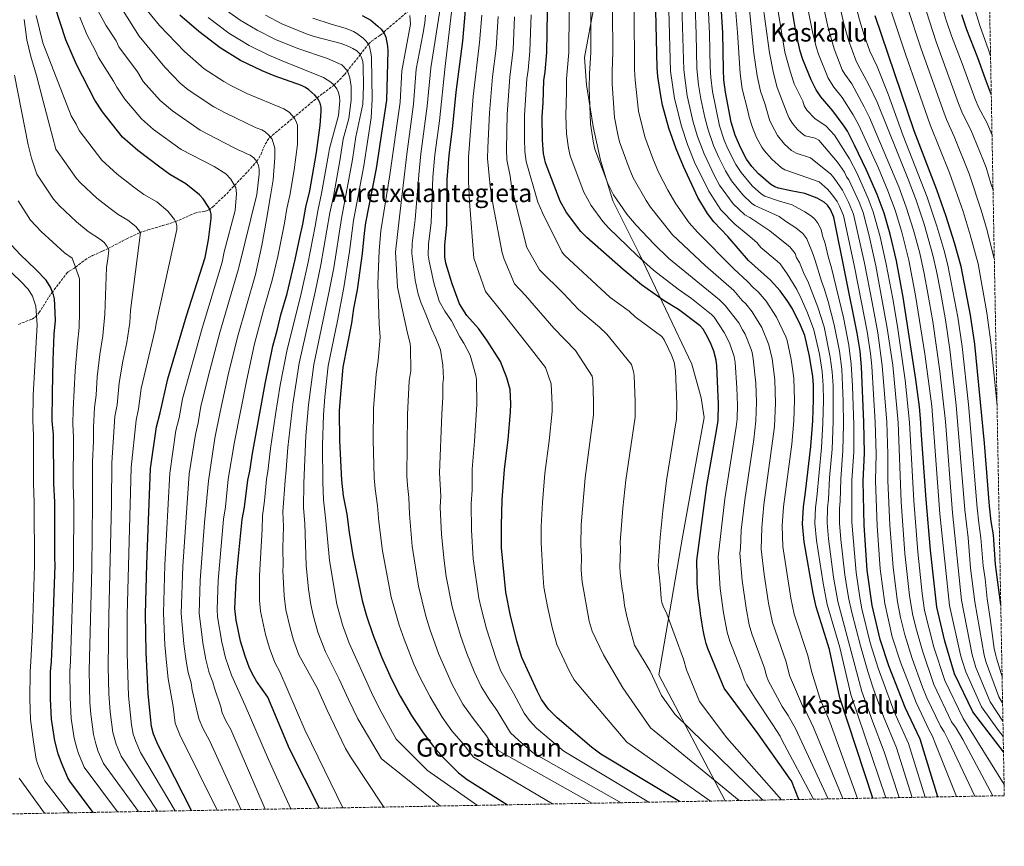
# Model space of a CAD drawing. Units: metres. Extents: x 623919 to 627357, y 4761941 to 4764317.
# Drawn here: x 626734 to 627357, y 4761971 to 4762494 of the extents above; entities that cross this region are included whole.
import ezdxf
from ezdxf.enums import TextEntityAlignment as Align

# ---------------------------------------------------------------- set-up
doc = ezdxf.new("R2010")
doc.units = ezdxf.units.M
doc.header["$MEASUREMENT"] = 0
doc.linetypes.add('DGN Style 3', pattern=[2.435891, 1.739922, -0.695969])
for name, color, linetype, lineweight in [('Barranco lineal', 142, 'DGN Style 3', 13), ('Curva de nivel directora', 30, 'Continuous', 30), ('Curva de nivel intermedia', 30, 'Continuous', 0), ('Límite de Concejo', 7, 'Continuous', 0), ('Texto de Área (paraje) menor', 7, 'Continuous', 0), ('Zona arbolada', 92, 'DGN Style 3', 0)]:
    doc.layers.add(name, color=color, linetype=linetype, lineweight=lineweight)
doc.styles.add('Style-Arial', font='arial.ttf')

msp = doc.modelspace()

# ---------------------------------------------------------------- linework, layer by layer
at = {"layer": 'Barranco lineal', "color": 142, "linetype": 'DGN Style 3', "lineweight": 13}
msp.add_polyline3d([(626733.21, 4762301.62, 965), (626741.95, 4762304.93, 968.72), (626743.9, 4762306.25, 969.6), (626746.24, 4762308.95, 970.9), (626748.92, 4762312.9, 972.74), (626752.66, 4762318.98, 974.75), (626754.42, 4762321.56, 975), (626763.74, 4762333.79, 975), (626765.29, 4762335.28, 975.93), (626768.65, 4762337.23, 979.63), (626769.39, 4762337.73, 980), (626771.31, 4762339.19, 980.23), (626775.36, 4762342.32, 979.8), (626777.44, 4762343.71, 979.86), (626780.18, 4762345.15, 980.72), (626786.52, 4762347.99, 983.76), (626790, 4762349.63, 985), (626792.18, 4762350.76, 985.23), (626798.91, 4762354.26, 984.62), (626801.83, 4762355.73, 985), (626803.89, 4762356.75, 985.95), (626809.79, 4762359.51, 989.75), (626815.09, 4762361.34, 991.36), (626824.49, 4762364.08, 993.58), (626832.66, 4762366.63, 995), (626834.97, 4762367.52, 995.14), (626841.85, 4762370.64, 994.68), (626844.91, 4762371.96, 995), (626847.18, 4762372.57, 995.88), (626851.54, 4762373.16, 998.62), (626853.59, 4762373.94, 999.73), (626856.22, 4762375.94, 1000.57), (626865.05, 4762384.31, 1003.33), (626876.78, 4762396.6, 1007.31), (626884.1, 4762404.76, 1010), (626886.6, 4762408.89, 1011.32), (626889.41, 4762415.71, 1013.43), (626892.05, 4762419.65, 1014.78), (626922.23, 4762444.92, 1025), (626925.97, 4762447.79, 1026.52), (626933, 4762453, 1030), (626939.53, 4762459.63, 1033.71), (626949.55, 4762472.19, 1040), (626954.71, 4762479.01, 1045), (626956.64, 4762480.8, 1045.78), (626961.98, 4762484.39, 1046.37), (626963.92, 4762485.77, 1047.05), (626964.41, 4762486.61, 1048.59), (626981.47, 4762501.1, 1055.76)], dxfattribs=at)
at = {"layer": 'Curva de nivel directora', "color": 30, "linetype": 'Continuous', "lineweight": 30, "flags": 128}
for points, elevation in [([(626842.7, 4761993.91), (626821.61, 4762035.22), (626818.77, 4762042.24), (626817.44, 4762047.04), (626815.27, 4762067.81), (626814.11, 4762094.07), (626813.75, 4762118.24), (626814.43, 4762149.78), (626816.83, 4762210.38), (626820.62, 4762236.78), (626822.92, 4762245.73), (626827.72, 4762267.16), (626839.7, 4762306.99), (626851.39, 4762343.99), (626853.55, 4762355.18), (626855.14, 4762368.7), (626855.15, 4762371.37), (626854.63, 4762373.82), (626854.32, 4762374.43), (626853.44, 4762376.19), (626850.09, 4762381), (626847.8, 4762383.6), (626839.25, 4762390.52), (626828.99, 4762396.51), (626822.65, 4762401.05), (626808.72, 4762411.61), (626799.15, 4762420.13), (626786.42, 4762436.05), (626781.62, 4762443.45), (626769.99, 4762466.08), (626763.36, 4762481.62), (626752.84, 4762513.46)], 1000), ([(627315.16, 4762002.57), (627304.04, 4762039.07), (627294.53, 4762059.24), (627284.21, 4762085.6), (627278.59, 4762102.13), (627273.53, 4762123.7), (627270.45, 4762146.09), (627268.49, 4762174.53), (627267.77, 4762202.45), (627268.67, 4762220.17), (627268.31, 4762239.79), (627266.83, 4762274.77), (627265.88, 4762284.72), (627264.04, 4762296.05), (627249.36, 4762369.55), (627247.13, 4762374.33), (627245.24, 4762376.98), (627243.12, 4762378.86), (627238.79, 4762381.49), (627231.06, 4762384.54), (627222.2, 4762386.03), (627214.34, 4762387.82), (627211.87, 4762388.71), (627209.45, 4762390.08), (627201.6, 4762396.95), (627197.48, 4762401.62), (627194.14, 4762406.19), (627190.16, 4762413.62), (627186.93, 4762421.31), (627184.3, 4762429.64), (627180.72, 4762448.58), (627179.79, 4762456.44), (627179.45, 4762462.69), (627179.05, 4762486.21), (627177.88, 4762506.59)], 1150), ([(627151.7, 4761999.57), (627101.84, 4762029.54), (627095.9, 4762034.11), (627074.23, 4762052.54), (627068.7, 4762058.04), (627064.39, 4762064.2), (627061.52, 4762069.76), (627051.75, 4762090.78), (627048.69, 4762101.16), (627044.38, 4762118.15), (627041.63, 4762132.17), (627039.07, 4762160.24), (627038.93, 4762174.25), (627039.44, 4762190.58), (627040.89, 4762209.87), (627043.16, 4762228.81), (627044.68, 4762246.14), (627044.79, 4762251.3), (627044.42, 4762260.32), (627042.43, 4762267.86), (627038.26, 4762278.22), (627029.66, 4762291.57), (627024.33, 4762298.99), (627017.08, 4762307.13), (627012.45, 4762314.61), (627007.66, 4762327.19), (627003.73, 4762340.36), (627003.02, 4762344.36), (627003.1, 4762351.85), (627004.44, 4762364.38), (627004.56, 4762393.48), (627005.79, 4762408.38), (627008.21, 4762427.21), (627010.28, 4762448.67), (627014.48, 4762480.91), (627016.23, 4762500.45)], 1075), ([(627227.18, 4762000.95), (627222.45, 4762012.69), (627221.52, 4762014.1), (627220.15, 4762015.94), (627201.52, 4762042.5), (627179.92, 4762071.47), (627169.52, 4762096.54), (627168.51, 4762099.71), (627167.82, 4762102.28), (627167.23, 4762104.85), (627166.6, 4762108.06), (627166.18, 4762110.68), (627165.81, 4762113.24), (627165.38, 4762115.86), (627164.96, 4762118.53), (627164.64, 4762121.03), (627164.33, 4762123.81), (627163.91, 4762126.59), (627163.5, 4762129.75), (627163.14, 4762132.58), (627162.93, 4762135.41), (627162.83, 4762137.96), (627162.84, 4762140.51), (627162.85, 4762143.06), (627162.75, 4762145.72), (627162.65, 4762148.28), (627162.53, 4762152.13), (627168.97, 4762199.74), (627175.23, 4762235.42), (627176.02, 4762240.68), (627176.22, 4762251.05), (627175.25, 4762275.28), (627174.78, 4762278.9), (627173.29, 4762284.64), (627171.16, 4762289.88), (627168.46, 4762295.21), (627166.54, 4762298.5), (627164.71, 4762300.59), (627150.94, 4762311), (627142.01, 4762316.54), (627127.55, 4762326.67), (627116.01, 4762336.37), (627092.92, 4762356.59), (627089.17, 4762360.39), (627080.06, 4762372.38), (627076.09, 4762379.51), (627066.86, 4762403.81), (627065.61, 4762409.82), (627064.83, 4762418.22), (627064.71, 4762433.1), (627065.37, 4762441.76), (627065.82, 4762455.92), (627066.66, 4762461.33), (627067.68, 4762473.57), (627068.09, 4762499.35)], 1100), ([(627273.92, 4762001.81), (627253.07, 4762065.28), (627246.64, 4762095.95), (627238.15, 4762122.82), (627236.32, 4762131.47), (627230.58, 4762164), (627229.56, 4762175.4), (627230.05, 4762186.09), (627231.21, 4762193.82), (627234.65, 4762224.41), (627236.03, 4762240.49), (627236.53, 4762254.08), (627236.43, 4762263.18), (627235.99, 4762268.56), (627234.01, 4762281.56), (627230.93, 4762294.58), (627228.3, 4762301.04), (627223.05, 4762311.55), (627220.15, 4762316.18), (627215.35, 4762322.81), (627209.22, 4762329.66), (627195.38, 4762342.11), (627182.18, 4762357.16), (627173.43, 4762366.43), (627169.33, 4762371.74), (627163.27, 4762381.9), (627154.12, 4762401.42), (627149.53, 4762412.74), (627144.93, 4762425.76), (627140.98, 4762440.43), (627139.9, 4762446.32), (627137.98, 4762458.47), (627137.41, 4762463.97), (627136.67, 4762500.3)], 1125), ([(627356.68, 4762031.12), (627337.35, 4762056.31), (627325.73, 4762080.48), (627319.56, 4762101.04), (627314.4, 4762122.72), (627310.56, 4762158.69), (627307.77, 4762190.79), (627304.61, 4762234.4), (627304.42, 4762239.45), (627303.56, 4762249.4), (627301.29, 4762266.77), (627293.16, 4762318.8), (627288.94, 4762341.75), (627284.97, 4762358.79), (627281.09, 4762371.97), (627276.74, 4762383.7), (627269.98, 4762399.21), (627262.49, 4762415.02), (627257.86, 4762423.89), (627255.92, 4762426.99), (627248.75, 4762436.72), (627241.13, 4762445.64), (627238.15, 4762450.05), (627234.86, 4762456.28), (627229.61, 4762469.3), (627227.95, 4762474.57), (627225.35, 4762486.9), (627222.48, 4762503.42)], 1175), ([(626923.8, 4761995.39), (626904.83, 4762032.93), (626891.01, 4762065.59), (626883.85, 4762075.88), (626881.37, 4762080.26), (626879.38, 4762084.58), (626876.69, 4762091.57), (626873.87, 4762101.16), (626871.03, 4762114.33), (626870.25, 4762121.77), (626871.03, 4762139.4), (626872.25, 4762152.89), (626874.95, 4762178.19), (626876.33, 4762186.02), (626878.35, 4762203.12), (626879.64, 4762208.65), (626881.4, 4762219.93), (626889.41, 4762263.9), (626894.31, 4762287.74), (626897.31, 4762298.64), (626899.34, 4762307.65), (626903.27, 4762321.18), (626908.4, 4762342.6), (626911.29, 4762356.65), (626913.34, 4762364.98), (626915.14, 4762375.77), (626917.58, 4762386.08), (626921.82, 4762410.34), (626924.32, 4762427.66), (626924.93, 4762436.28), (626924.83, 4762439.16), (626924.14, 4762441.57), (626922.9, 4762444.05), (626922.23, 4762444.92), (626920.9, 4762446.65), (626917.14, 4762450.06), (626914.95, 4762451.53), (626912.43, 4762452.68), (626895.07, 4762458.81), (626887.49, 4762462.05), (626873.85, 4762468.63), (626860.83, 4762476.68), (626847.51, 4762487.06), (626835.32, 4762497.36)], 1025), ([(626950.71, 4762497.1), (626956.23, 4762494.13), (626960.8, 4762490.43), (626962.76, 4762488.42), (626963.92, 4762486.86), (626964.64, 4762485.87), (626965.72, 4762483.29), (626966.88, 4762477.65), (626967.06, 4762474.62), (626966.2, 4762443.58), (626959.61, 4762400.35), (626953.01, 4762365.97), (626952.1, 4762359.4), (626950.89, 4762346.45), (626947.61, 4762323.42), (626945.36, 4762311.6), (626944.03, 4762302.32), (626938.58, 4762274.51), (626936.58, 4762252.45), (626936.32, 4762246.91), (626936.48, 4762228.17), (626937.82, 4762203.06), (626938.88, 4762193.03), (626941.02, 4762181.46), (626942.52, 4762169.94), (626944.88, 4762155.39), (626950.75, 4762126.82), (626953.51, 4762117.12), (626957.51, 4762105.29), (626963.01, 4762091.31), (626969.07, 4762077.55), (626974.75, 4762066.43), (626981.99, 4762054.04), (626988.91, 4762043.65), (626995.68, 4762034.78), (627002.27, 4762027.28), (627011.75, 4762017.73), (627017.2, 4762013.51), (627042.79, 4761997.58)], 1050), ([(627354.95, 4762124.19), (627354.06, 4762130.52), (627351.73, 4762149.69), (627350.36, 4762168.38), (627348.89, 4762176.91), (627347.84, 4762186.48), (627344.59, 4762226.35), (627338.52, 4762289.18), (627335.78, 4762307.48), (627329.96, 4762338.14), (627325.78, 4762353.19), (627320.4, 4762369.84), (627314.42, 4762386.66), (627300.17, 4762424.04), (627275.51, 4762496.77)], 1200), ([(627348.94, 4762447.4), (627348.52, 4762448.36), (627345.2, 4762456.85), (627340.53, 4762470.21), (627333.51, 4762487.98), (627330.25, 4762497.61)], 1225), ([(626780.52, 4761992.77), (626765.84, 4762012.43), (626764.55, 4762014.55), (626760.46, 4762024.06), (626758.32, 4762029.91), (626756.31, 4762037.96), (626754.21, 4762051.76), (626753.54, 4762064.75), (626753.55, 4762081.97), (626754.18, 4762088.03), (626755.12, 4762108.37), (626756.51, 4762148.95), (626756.26, 4762154.12), (626756.36, 4762189.04), (626755.69, 4762200.84), (626755.41, 4762231.97), (626754.67, 4762240.51), (626754.76, 4762258.32), (626755.3, 4762278.88), (626755.96, 4762295.38), (626756.73, 4762304.15), (626756.24, 4762313.81), (626756.04, 4762317.71), (626755.44, 4762320.41), (626754.8, 4762322.08), (626753.64, 4762325.14), (626750.82, 4762329.67), (626744.31, 4762336.4), (626734.25, 4762345.8), (626726.44, 4762354.53)], 975)]:
    msp.add_lwpolyline(points, dxfattribs=dict(at, elevation=elevation))
at = {"layer": 'Curva de nivel intermedia', "color": 30, "linetype": 'Continuous', "lineweight": 0, "flags": 128}
for points, elevation in [([(627244.8, 4762539.41), (627255.66, 4762491.81), (627258.62, 4762481.45), (627263.23, 4762468.84), (627264.3, 4762466.58), (627271.41, 4762453.26), (627276.69, 4762442.27), (627296.3, 4762393.41), (627301.34, 4762380.12), (627306.39, 4762364.95), (627311.94, 4762345.37)], 1190), ([(627210.27, 4762523.03), (627218.29, 4762473.82), (627221.62, 4762461.81), (627224.19, 4762453.9), (627229.67, 4762442.93), (627230.62, 4762439.98), (627232.15, 4762437.11), (627237.47, 4762431.68), (627244.34, 4762427.21), (627249.67, 4762421.26), (627259.14, 4762406.38), (627263.98, 4762397.03), (627271.06, 4762381.32), (627274.2, 4762372.9), (627278.63, 4762357.03), (627282.53, 4762339.8), (627286.65, 4762317.68), (627289.52, 4762300.29), (627294.48, 4762266.37), (627297.2, 4762239.51), (627299.85, 4762190.04), (627302.43, 4762157.67), (627305.31, 4762131.36), (627306.78, 4762120.55), (627312.64, 4762097.29), (627319.49, 4762076.28), (627331.08, 4762052.24), (627357.07, 4762010.47)], 1170), ([(627132.33, 4761999.22), (627078.49, 4762031.42), (627061.16, 4762046.16), (627056.67, 4762050.86), (627053.28, 4762055.5), (627046.65, 4762068.16), (627038.63, 4762082.18), (627035.66, 4762089.94), (627029.41, 4762108.99), (627026.02, 4762122.03), (627024.71, 4762128.32), (627021.14, 4762153.3), (627019.96, 4762171.41), (627019.82, 4762188.26), (627020.36, 4762196.73), (627020.43, 4762210.01), (627021.87, 4762227.68), (627023.27, 4762250.83), (627023.06, 4762266.73), (627022.78, 4762269.21), (627019.22, 4762282.05), (627015.08, 4762289.76), (627012.54, 4762293.72), (627007.38, 4762303.89), (627003.09, 4762309.9), (626999.48, 4762316.37), (626996.1, 4762327.92), (626993.16, 4762341.58), (626992.65, 4762345.38), (626992.81, 4762352.36), (626994.44, 4762366.17), (626995.57, 4762394.86), (626996.89, 4762408.99), (626999.72, 4762430.5), (627003.36, 4762465.03), (627009.85, 4762520.83)], 1070), ([(627230.24, 4762514.12), (627235.81, 4762486.84), (627238.06, 4762477.25), (627239.55, 4762472.56), (627245.75, 4762457.43), (627249.41, 4762451.73), (627254.52, 4762445.18), (627261.5, 4762434.17), (627265.04, 4762427.71), (627277.52, 4762400.43), (627283.57, 4762386.16), (627288.11, 4762373.9), (627292.37, 4762360.05), (627296.75, 4762342.31), (627301.03, 4762319.97), (627306.89, 4762282.98), (627311.29, 4762249.77), (627316.49, 4762181.76), (627322.42, 4762123.61), (627329.49, 4762092.57), (627330.6, 4762088.84), (627332.8, 4762081.64), (627342.79, 4762059.53), (627353.47, 4762044.59), (627356.5, 4762040.89)], 1180), ([(627240.1, 4762515), (627245.74, 4762489.32), (627249.5, 4762475.91), (627254.63, 4762462.65)], 1185), ([(627349.41, 4762421.77), (627346.33, 4762428.94), (627341.02, 4762438.61), (627338.66, 4762444.18), (627330.53, 4762466.66), (627323.8, 4762484.19), (627320.42, 4762494.13), (627314.65, 4762513.41)], 1220), ([(626779.63, 4762507.5), (626788.56, 4762490.96), (626795.09, 4762481.01), (626796.81, 4762477.25), (626808.56, 4762461.38), (626812.24, 4762455.37), (626823.03, 4762443.36), (626830.76, 4762436.73), (626848.23, 4762424.6), (626869.47, 4762413.48), (626872.69, 4762411.93), (626875.19, 4762410.84)], 1010), ([(626964.56, 4761996.14), (626943.5, 4762027.87), (626940.34, 4762033.24), (626928.61, 4762057.53), (626922.5, 4762071.11), (626910.79, 4762092.54), (626907.42, 4762101.79), (626905.17, 4762109.5), (626902.58, 4762120.96), (626901.44, 4762129.87), (626900.57, 4762145.79), (626900.84, 4762148.78), (626900.68, 4762160.21), (626901, 4762173.77), (626900.69, 4762182.93), (626901.98, 4762202.78), (626902.75, 4762209.47), (626903.75, 4762223.7), (626906.92, 4762251.12), (626910.89, 4762276.96), (626921.34, 4762323.03), (626924.69, 4762339.19), (626930.36, 4762372.28), (626932.63, 4762382.6), (626936.71, 4762405.09), (626938.73, 4762418.92), (626942.43, 4762431.97), (626943.85, 4762443.55), (626943.83, 4762452.21), (626943.06, 4762457.74), (626941.62, 4762462.1), (626938.03, 4762465.81), (626928.82, 4762469.96), (626910.06, 4762476.12), (626895.86, 4762481.95), (626884.41, 4762487.71), (626873.57, 4762494.09), (626859.07, 4762504.41)], 1035), ([(627000.96, 4762506.9), (626994.19, 4762464.06), (626991.97, 4762439.73), (626987.99, 4762409.61), (626986.58, 4762396.23), (626984.43, 4762367.91), (626982.51, 4762352.88), (626982.28, 4762346.39), (626984.3, 4762329.53), (626986.16, 4762320.83), (626988.18, 4762314.99), (626991.09, 4762308.05), (626994.78, 4762298.82), (626997.32, 4762292.9), (627000.35, 4762285.44), (627001.92, 4762275.7), (627002.34, 4762267.3), (627001.9, 4762264), (627001.85, 4762255.51), (627001.14, 4762244.74), (626999.78, 4762207.65), (627000.52, 4762192.91), (627000.2, 4762185.94), (627001, 4762168.57), (627002.64, 4762152.02), (627003.99, 4762142.12), (627007.85, 4762122.91), (627009.58, 4762116.1), (627013.04, 4762104.66), (627017.1, 4762093.41), (627021.69, 4762081.9), (627026.16, 4762072.35), (627031.39, 4762063.93), (627036, 4762057.5), (627044.76, 4762043.09), (627049.65, 4762038.45), (627059.17, 4762030.34), (627114.67, 4761998.89)], 1065), ([(627186.63, 4762506.61), (627188.31, 4762486.34), (627190.01, 4762460.29), (627191.36, 4762450.58), (627194.92, 4762436.77), (627195.67, 4762432.84), (627197.77, 4762426.17), (627200.45, 4762419.8), (627203.72, 4762413.76), (627205.15, 4762411.71), (627210.02, 4762406.24), (627216.15, 4762400.77), (627218.27, 4762399.45), (627220.21, 4762398.79), (627240.05, 4762391.72), (627245.29, 4762387.13), (627247.85, 4762384.29), (627251.41, 4762379.29), (627252.97, 4762376.47), (627255.53, 4762370.5), (627262.25, 4762339.02), (627267.12, 4762314.33), (627270.41, 4762297.11), (627272.6, 4762283.1), (627273.42, 4762275.14), (627275.53, 4762239.72), (627276.1, 4762219.78), (627275.59, 4762202.61), (627276.64, 4762174.04), (627278.65, 4762146.88), (627281.55, 4762125), (627286.32, 4762103.86), (627291.56, 4762087.79), (627301.36, 4762062.26), (627309.84, 4762044.33), (627311.57, 4762041.38), (627313.9, 4762035.53), (627326.9, 4762002.78)], 1155), ([(627195.33, 4762507.03), (627198.76, 4762473.29), (627200.73, 4762458.93), (627202.85, 4762449.14), (627205.64, 4762441.29), (627208.61, 4762431.04), (627209.97, 4762427.81), (627213.58, 4762421.1), (627218.02, 4762415.71), (627222.59, 4762411.58), (627225.53, 4762409.88), (627234.61, 4762406.93), (627247.34, 4762396.67), (627249.59, 4762394.1), (627254.85, 4762386.55), (627258.66, 4762378.85), (627261.7, 4762371.45), (627268.78, 4762340.31), (627273.63, 4762315.45), (627277.09, 4762296.31), (627280, 4762275.52), (627282.76, 4762239.65), (627283.52, 4762219.39), (627283.41, 4762202.77), (627284.75, 4762174.56), (627286.86, 4762147.68), (627289.6, 4762126), (627291.54, 4762116.21), (627294.17, 4762105.13), (627298.8, 4762090.26), (627305.37, 4762071.92), (627308.19, 4762065.28)], 1160), ([(627204.03, 4762507.46), (627208.52, 4762473.56), (627211.14, 4762460.52), (627213.52, 4762451.52), (627219.74, 4762435.12), (627221.11, 4762432.04), (627223.07, 4762428.79), (627226.3, 4762424.98), (627228.6, 4762422.81), (627231.07, 4762420.94), (627237.55, 4762419.38), (627239.72, 4762418.13), (627251.62, 4762404.27), (627256.03, 4762397.85), (627257.35, 4762395.07), (627258.8, 4762393.03), (627265.37, 4762378.94), (627267.87, 4762372.41), (627271.72, 4762357.7), (627275.95, 4762338.67), (627283.15, 4762299.23), (627286.58, 4762275.9), (627289.98, 4762239.58), (627291.93, 4762189.28), (627294.31, 4762156.64), (627297.28, 4762130.07), (627299.16, 4762118.38), (627301.2, 4762109.75), (627305.34, 4762094.96), (627312.56, 4762073.77), (627323.73, 4762050.05), (627326.65, 4762045.99), (627331.01, 4762038.9), (627350.03, 4762003.21)], 1165), ([(627262.34, 4762506.89), (627265.59, 4762494.29), (627268.57, 4762484.71), (627272.15, 4762474.52), (627276.75, 4762464.88), (627283.62, 4762447.36), (627293.28, 4762420.88), (627308.37, 4762382.05), (627314.54, 4762363.82), (627318.98, 4762348.99), (627321.55, 4762339.16), (627327.8, 4762306.26), (627330.6, 4762287.66), (627334.46, 4762250.87), (627339.99, 4762185.41), (627341.01, 4762175.76), (627342.42, 4762166.45), (627343.78, 4762148.77), (627345, 4762140.6), (627346.3, 4762127.83), (627348.3, 4762115.5), (627350.85, 4762096.45), (627351.84, 4762092.02), (627352.29, 4762090.3), (627355.11, 4762080.71), (627355.8, 4762078.74)], 1195), ([(627305.83, 4762505.92), (627314.08, 4762480.4), (627328.22, 4762441.47), (627330.79, 4762434.97), (627335.91, 4762424.8), (627343.71, 4762406.19), (627345.66, 4762400.82), (627348.61, 4762390.7), (627350.07, 4762386.5)], 1215), ([(626799.52, 4762499.99), (626809.64, 4762483.96), (626825.81, 4762464.31), (626835.72, 4762454.32)], 1015), ([(626812.78, 4762502.6), (626822.48, 4762490.66), (626838.37, 4762474.31), (626850.81, 4762463.36), (626863.2, 4762455.28), (626867.64, 4762452.78), (626877.84, 4762447.75), (626901.14, 4762438.1), (626904.5, 4762435.81), (626906.63, 4762433.66), (626907.58, 4762432.45), (626908.17, 4762431.69), (626909.33, 4762429.46), (626909.81, 4762427.7), (626909.86, 4762415.38), (626907.74, 4762399.39), (626905.09, 4762383.14), (626903.14, 4762374.89), (626901.7, 4762365.72), (626897.33, 4762344.63), (626893.81, 4762329.64), (626888.39, 4762310.63), (626882.75, 4762289.21), (626877.74, 4762266.78)], 1020), ([(627236.53, 4762001.13), (627216.42, 4762038.74), (627215.31, 4762040.98), (627210.79, 4762048.21), (627199.46, 4762065.05), (627194.15, 4762073.43), (627192.75, 4762076.45), (627190.66, 4762082.86), (627183.44, 4762101.19), (627181.8, 4762106.75), (627179.57, 4762118.98), (627177.38, 4762134.53), (627176.14, 4762154.51), (627180.38, 4762191.13), (627187.57, 4762236.68), (627188.05, 4762241.92), (627188.24, 4762250.43), (627187.94, 4762261.47), (627186.77, 4762277.51), (627186.16, 4762281.38), (627183.24, 4762290.02), (627179.99, 4762296.46), (627173.59, 4762306.07), (627171.92, 4762307.93), (627159.17, 4762317.98), (627150.71, 4762323.91), (627135.2, 4762335.91), (627124.84, 4762345.14), (627106.69, 4762362.66), (627103.06, 4762366.77), (627095.75, 4762376.92), (627091.13, 4762385.28), (627082.47, 4762408.2), (627081.34, 4762413.07), (627080.2, 4762422.14), (627079.76, 4762433.66), (627080.02, 4762449.1), (627080.2, 4762456.93), (627081.58, 4762473.65), (627081.8, 4762499.54)], 1105), ([(627245.75, 4762001.29), (627226.32, 4762043.12), (627225.23, 4762045.36), (627220.34, 4762054.01), (627216.55, 4762059.8), (627207.79, 4762076.32), (627206.63, 4762079.16), (627205.46, 4762084.03), (627197.36, 4762105.84), (627195.74, 4762111.38), (627193.76, 4762122.1), (627191.21, 4762139.54), (627189.75, 4762156.88), (627190.15, 4762159.85), (627190.7, 4762171.29), (627192.88, 4762190.49), (627198.61, 4762228.82), (627200, 4762240.65), (627200.3, 4762252.32), (627199.93, 4762264.39), (627198.29, 4762279.74), (627197.55, 4762283.86), (627196.78, 4762286.24), (627193.19, 4762295.4), (627191.45, 4762298.06), (627189.18, 4762302.52), (627180.64, 4762313.64), (627176.88, 4762317.18), (627144.75, 4762343.54), (627135.57, 4762352.28), (627124.16, 4762364.3), (627118.22, 4762371.39), (627109.96, 4762383.54), (627106.34, 4762390.7), (627098.09, 4762412.59), (627096.93, 4762417.46), (627095.28, 4762428.55), (627094.51, 4762451.44), (627094.67, 4762460.44), (627095.49, 4762473.73), (627095.52, 4762499.73)], 1110), ([(627109.24, 4762499.92), (627109.39, 4762473.81), (627108.92, 4762461.74), (627109, 4762453.79), (627110.51, 4762432.55), (627112.51, 4762421.84), (627113.76, 4762417.11), (627119.8, 4762400.38), (627122.3, 4762394.29), (627130.48, 4762380.03), (627133.22, 4762375.85), (627139.85, 4762367.64), (627147.25, 4762358.25), (627168.1, 4762338.65), (627185.92, 4762322.98), (627191.31, 4762316.65), (627193.54, 4762314.64), (627197.67, 4762309.64), (627203.78, 4762299.55), (627208.24, 4762288.73), (627210.2, 4762279.82), (627211.88, 4762266.55), (627212.35, 4762251.71), (627211.71, 4762236.9), (627205.05, 4762187.37), (627203.69, 4762173.03), (627203.36, 4762159.26), (627205.14, 4762143.38), (627207.94, 4762125.22), (627210.5, 4762112.86), (627219.18, 4762088), (627221.34, 4762079.5), (627229.46, 4762060.17), (627231.25, 4762057.77), (627236.54, 4762046.56), (627255.03, 4762001.46)], 1115), ([(627264.39, 4762001.64), (627246.75, 4762049.99), (627240.55, 4762065.09), (627235.15, 4762082.18), (627232.91, 4762091.97), (627224.22, 4762118.2), (627222.13, 4762128.35), (627217.06, 4762160.94), (627216.62, 4762174.22), (627217.5, 4762186.17), (627222.64, 4762225.88), (627224.02, 4762240.62), (627224.44, 4762253.6), (627223.94, 4762267.56), (627222.29, 4762279.45), (627219.7, 4762291.44), (627218.88, 4762293.8), (627213.1, 4762306.16), (627206.51, 4762316.22), (627201.38, 4762322.15), (627198.41, 4762324.82), (627194.73, 4762328.78), (627185.93, 4762336.82), (627162.94, 4762359.96), (627157.81, 4762365.91), (627149.21, 4762377.9), (627144.21, 4762386.64), (627138.31, 4762397.9), (627134.66, 4762406.56), (627129.74, 4762420.25), (627125.74, 4762436.49), (627123.49, 4762456.13), (627123.16, 4762462.85), (627122.96, 4762500.11)], 1120), ([(627282.29, 4762001.96), (627260.08, 4762067.33), (627253.03, 4762097.18), (627245.03, 4762124.44), (627242.51, 4762137.82), (627238.25, 4762164.91), (627237.33, 4762175.73), (627237.68, 4762185.78), (627238.58, 4762192.21), (627241.45, 4762223.56), (627242.43, 4762239.02), (627242.78, 4762253.72), (627242.61, 4762262.99), (627241.86, 4762271.78), (627240.31, 4762282.68), (627236.69, 4762298.26), (627232.58, 4762309.01), (627228.62, 4762317.99), (627225.79, 4762323.58), (627219.77, 4762333.68), (627215.31, 4762339.93), (627213.55, 4762341.71), (627203.13, 4762350.35), (627200.49, 4762353.36), (627194.94, 4762358.28), (627186.75, 4762364.93), (627177.88, 4762374.05), (627170.11, 4762385.84), (627161.14, 4762404.32), (627156.71, 4762415.41), (627152.83, 4762427.01), (627148.51, 4762444.53), (627145.96, 4762461.8), (627144.98, 4762500.48)], 1130), ([(627290.59, 4762002.12), (627281.27, 4762031.01), (627273.72, 4762050.48), (627267.1, 4762069.38), (627251.89, 4762126.15), (627249.19, 4762141.71), (627245.91, 4762165.82), (627245.1, 4762176.05), (627245.32, 4762185.46), (627245.98, 4762190.92), (627246.66, 4762204.56), (627248.26, 4762222.72), (627248.95, 4762240.21), (627248.8, 4762262.81), (627248.21, 4762271.53), (627247.04, 4762280.96), (627243.2, 4762300.07), (627239.1, 4762312.51), (627232.91, 4762328.95), (627230.63, 4762333.41), (627227.53, 4762340.82), (627225.66, 4762343.67), (627224.85, 4762346.52), (627221.4, 4762350.6), (627217.47, 4762353.89), (627208.91, 4762360.85), (627196.24, 4762369.15), (627193.03, 4762370.87), (627185.58, 4762377.87), (627176.95, 4762389.79), (627173.71, 4762395.69), (627167.18, 4762409.52), (627163.05, 4762420.43), (627160.33, 4762429.51), (627156.48, 4762446.16), (627154.31, 4762462.65), (627153.13, 4762503.15)], 1135), ([(627298.83, 4762002.27), (627288.88, 4762033.64), (627280.66, 4762053.4), (627274.12, 4762071.43), (627270.86, 4762081.91), (627266.12, 4762098.16), (627260.67, 4762119.27), (627258.76, 4762127.81), (627257.5, 4762135.2), (627256.27, 4762143.19), (627253.71, 4762165.52), (627252.89, 4762175.8), (627252.96, 4762185.15), (627253.39, 4762189.74), (627253.69, 4762203.72), (627255.06, 4762221.87), (627255.39, 4762238.35), (627255.28, 4762252.99), (627254.35, 4762273.27), (627252.93, 4762284.68), (627249.62, 4762301.34), (627245.62, 4762316.01), (627243.23, 4762324.31), (627241.52, 4762329.01), (627237.51, 4762342.06), (627236.25, 4762345.74), (627232.14, 4762355.8), (627229.65, 4762359.07), (627225.32, 4762362.68), (627218.63, 4762366.84), (627214.81, 4762369.82), (627199.31, 4762376.82), (627197.27, 4762378.27), (627191.65, 4762383.59), (627184.61, 4762392.54), (627180.7, 4762398.85), (627176.43, 4762407.27), (627173.25, 4762414.74), (627169.73, 4762424.77), (627167.72, 4762432.51), (627165.1, 4762444.28), (627163.68, 4762453.13), (627162.66, 4762463.5), (627162.23, 4762485.31), (627161.47, 4762503.33)], 1140), ([(627307.02, 4762002.42), (627296.48, 4762036.31), (627287.59, 4762056.32), (627277.47, 4762083.98), (627272.36, 4762100.15), (627267.1, 4762121.49), (627265.74, 4762128.85), (627263.37, 4762144.56), (627260.65, 4762176.41), (627260.72, 4762202.87), (627261.87, 4762221.02), (627261.88, 4762238.01), (627261.17, 4762262.45), (627260.34, 4762276.51), (627258.77, 4762288.53), (627255.33, 4762306.04), (627247.82, 4762337.34), (627245.68, 4762344.55), (627243.78, 4762352.77), (627242.11, 4762357.69), (627241.33, 4762361.57), (627239.18, 4762365.73), (627237.29, 4762368.19), (627235.23, 4762370.02), (627231.05, 4762372.77), (627222.94, 4762377.18), (627214.86, 4762379.5), (627205.59, 4762382.76), (627203.47, 4762384.09), (627197.73, 4762389.31), (627190.64, 4762397.68), (627187.33, 4762402.69), (627182.29, 4762412.73), (627179.99, 4762418.26), (627177.01, 4762427.2), (627172.52, 4762448.9), (627171.41, 4762457.89), (627171.02, 4762464.34), (627170.64, 4762485.76), (627169.79, 4762503.51)], 1145), ([(627285.62, 4762499.82), (627294.74, 4762472.51), (627310.33, 4762427.81), (627322.49, 4762397.62), (627331.08, 4762373.13), (627335.65, 4762358.35), (627340.61, 4762339.84), (627346.12, 4762308.95), (627348.76, 4762290.32), (627352.61, 4762250.1)], 1205), ([(627295.72, 4762502.87), (627304.36, 4762476.61), (627318.2, 4762437.66), (627320.58, 4762431.33)], 1210), ([(627338.67, 4762500.26), (627341.67, 4762490.7), (627347.14, 4762475.41), (627348.49, 4762471.27)], 1230), ([(626736.86, 4762494.51), (626738.48, 4762481.68), (626741.19, 4762471.1), (626744.65, 4762459.01), (626748.87, 4762442.91), (626753.2, 4762426.74), (626756.98, 4762412.53), (626770.06, 4762393.89), (626772.52, 4762391.14), (626782.96, 4762381.53), (626791.33, 4762374.84), (626796.33, 4762371.21), (626802.49, 4762367.62), (626807.62, 4762363.46), (626810.48, 4762359.77), (626804.14, 4762310.46), (626803.76, 4762302.79), (626801.83, 4762290.07), (626799.38, 4762278.28), (626797.07, 4762264.72), (626795.66, 4762250.77), (626794.27, 4762243.27), (626792.41, 4762214.06), (626792.1, 4762187.96), (626790.4, 4762117.29), (626790.15, 4762084.96), (626790.54, 4762067.88), (626791.37, 4762056.39), (626792.99, 4762043.41), (626795.1, 4762035.91), (626798.24, 4762028.37), (626821.29, 4761993.52)], 990), ([(626744.58, 4762497.05), (626748.65, 4762479.7), (626766.69, 4762433.51), (626769.78, 4762428.33), (626771.7, 4762424.29), (626786.01, 4762405.46), (626795.84, 4762396.57)], 995), ([(626859.04, 4761994.21), (626835.35, 4762041.78), (626832.42, 4762049.29), (626831.1, 4762059.89), (626828.09, 4762077.35), (626826.89, 4762087.58), (626826.01, 4762098.83), (626825.05, 4762118.95), (626825.88, 4762149.2), (626829.04, 4762207.43), (626832.96, 4762234.39), (626834.97, 4762242.54), (626837.11, 4762254.44), (626849.47, 4762299.31), (626862.11, 4762340.88), (626863.45, 4762347.43), (626870.32, 4762373.58), (626871.28, 4762384.37), (626870.76, 4762388.32), (626870.05, 4762389.53), (626867.77, 4762393.44), (626864.42, 4762396.98), (626857.1, 4762401.46), (626836.17, 4762412.28), (626818.78, 4762424.97), (626811.09, 4762431.75), (626800.54, 4762444.14), (626795.49, 4762451.63), (626793.5, 4762455.5), (626783.97, 4762470.55), (626781.91, 4762475.11), (626776.45, 4762485.14), (626772.2, 4762496.11)], 1005), ([(626853.29, 4762495.74), (626866.5, 4762485.84), (626879.19, 4762478.13), (626891.67, 4762472), (626900.25, 4762468.36), (626926.32, 4762457.9), (626928.75, 4762456.4), (626930.96, 4762454.79), (626933, 4762453), (626934.76, 4762450.73), (626935.87, 4762448.34), (626936.48, 4762445.66), (626936.71, 4762443.13), (626935.73, 4762433.87), (626930.04, 4762412.83), (626929.49, 4762409.08), (626925.14, 4762384.51), (626922.66, 4762373.57), (626921.09, 4762363.86), (626916.54, 4762340.9), (626911.68, 4762319.27), (626903.29, 4762285.75), (626898.97, 4762263.04), (626895.97, 4762244.5), (626892.8, 4762223.05), (626891.12, 4762208.56), (626890.22, 4762203.64), (626889.02, 4762189.92), (626887.79, 4762180.35), (626887.55, 4762172.03), (626885.8, 4762142.6), (626885.87, 4762127.08), (626886.39, 4762120.11), (626889.52, 4762105.33), (626892.06, 4762096.68), (626895.54, 4762087.53), (626898.59, 4762081.76), (626914.57, 4762044.94), (626927.09, 4762019.15), (626938.62, 4761995.67)], 1030), ([(626889.62, 4762497.28), (626900.04, 4762491.89), (626915.95, 4762485.36), (626920.45, 4762483.82), (626937.6, 4762479.35), (626940.34, 4762478.36), (626942.68, 4762477.26), (626944.98, 4762476.17), (626947.39, 4762474.72), (626949.27, 4762472.72), (626949.55, 4762472.19), (626950.46, 4762470.52), (626951.2, 4762467.97), (626951.46, 4762465.25), (626951.67, 4762452.65), (626951.15, 4762441.01), (626946.74, 4762420.28), (626944.74, 4762405.98), (626937.64, 4762368.53), (626932.83, 4762337.49), (626929.79, 4762321.52), (626920.12, 4762276.15), (626916.77, 4762250.73), (626915.14, 4762231.05), (626913.81, 4762201.21), (626913.58, 4762185.5), (626914.45, 4762175.51), (626915.34, 4762148.97), (626916.88, 4762134.13), (626918.36, 4762124.27), (626919.79, 4762117.53), (626922.78, 4762106.9), (626927.56, 4762094.39), (626936.34, 4762077.09), (626942.09, 4762064.2), (626947.99, 4762052.07), (626963.12, 4762026.69), (626978.36, 4762014.51), (627000.44, 4761996.8)], 1040), ([(626919.49, 4762495.42), (626931.24, 4762491.55), (626940.77, 4762488.89), (626945.32, 4762487.04), (626947.48, 4762485.79), (626951.4, 4762482.79), (626953.22, 4762481.02), (626954.71, 4762479.01), (626955.36, 4762477.4), (626956.44, 4762472.49), (626956.64, 4762470.01), (626957.14, 4762444.2), (626956.44, 4762432.24), (626951.96, 4762401.93), (626945.32, 4762367.25), (626942.79, 4762347.64), (626939.17, 4762324.92), (626935.23, 4762303.87), (626929.35, 4762275.33), (626927.13, 4762255.81), (626926.25, 4762244.43), (626925.66, 4762225.02), (626925.82, 4762201.65), (626926.28, 4762190.59), (626927.89, 4762177.24), (626930.11, 4762152.19), (626934.7, 4762124.61), (626938.29, 4762111.53), (626942.53, 4762099.84), (626956.68, 4762068.63), (626961.6, 4762058.81), (626972.41, 4762039.18), (626992.16, 4762019.33), (627023.78, 4761997.23)], 1045), ([(626980.95, 4762497.05), (626981.43, 4762491.56), (626975.86, 4762462.13), (626974.79, 4762442.3), (626968.22, 4762396.19), (626962.67, 4762360.86), (626961.54, 4762348.43), (626960.69, 4762327.21), (626961.59, 4762301.67), (626962.11, 4762293.49), (626960.9, 4762278.7), (626959.57, 4762270.18), (626957.98, 4762248.28), (626957.86, 4762228.8), (626958.44, 4762204.42), (626959, 4762197.59), (626960.56, 4762186.77), (626961.45, 4762176.57), (626963.69, 4762158.36), (626969.2, 4762128.95), (626974.29, 4762111.16), (626977.37, 4762102.36), (626983.56, 4762086.56), (626987.36, 4762078.38), (626993.76, 4762065.83), (627001.52, 4762052.96), (627007.58, 4762044.49), (627014.69, 4762036.17), (627021.21, 4762027.74), (627071.35, 4761998.1)], 1055), ([(626990.79, 4762497.39), (626990.43, 4762492.4), (626989.3, 4762484.96), (626985.03, 4762463.1), (626983.38, 4762441.02), (626978.97, 4762409.26), (626974.43, 4762369.76), (626971.91, 4762347.41), (626973.07, 4762325.24), (626979.56, 4762296.04), (626981.2, 4762289.5), (626981.45, 4762287.01), (626981.59, 4762272.27), (626980.64, 4762265.85), (626979.49, 4762244.65), (626979.05, 4762205.78), (626979.39, 4762199.57), (626980.34, 4762192.1), (626980.7, 4762181.6), (626982.51, 4762161.33), (626986.43, 4762135.93), (626991.07, 4762117.04), (626993.6, 4762108.76), (626999.07, 4762093.24), (627007.76, 4762073.79), (627014.58, 4762061.35), (627020.35, 4762053.02), (627029.49, 4762041.21), (627032.59, 4762035.95), (627036.81, 4762031.87), (627096.15, 4761998.55)], 1060), ([(627171.3, 4761999.93), (627118.21, 4762037.15), (627090.21, 4762070.27), (627084.95, 4762076.59), (627081.84, 4762082.32), (627074.05, 4762099.1), (627070.97, 4762109.87), (627068.08, 4762123.13), (627065.84, 4762135.39), (627065.09, 4762144.13), (627064.09, 4762163.6), (627064.18, 4762173.79), (627064.86, 4762188.83), (627066.43, 4762207.24), (627069.07, 4762227.94), (627070.95, 4762246.49), (627071.07, 4762250.67), (627070.5, 4762263.96), (627066.89, 4762274.4), (627056.55, 4762287.6), (627040.11, 4762308.44), (627028.77, 4762322.52), (627021.57, 4762343.6), (627018.82, 4762379.39), (627018.01, 4762391.77), (627018, 4762407.46), (627021.15, 4762445.81), (627025.12, 4762479.94), (627026.47, 4762497.38)], 1080), ([(627189.34, 4762000.26), (627133.34, 4762046.26), (627115.71, 4762071.55), (627103.44, 4762092.44), (627096.31, 4762107.5), (627094.46, 4762113.73), (627090.04, 4762138.61), (627089.45, 4762146.13), (627089.57, 4762154.57), (627089.12, 4762161.95), (627089.49, 4762174.83), (627091.95, 4762204.5), (627097.2, 4762244.33), (627097.31, 4762252.55), (627096.75, 4762266.3), (627096.37, 4762268.77), (627085.84, 4762285.12), (627072.02, 4762299.16), (627054.23, 4762319.87), (627047.23, 4762327.36), (627040.62, 4762342.78), (627039.4, 4762346.85), (627033.61, 4762376.88), (627031.74, 4762389.17), (627030.22, 4762406.55), (627030.29, 4762413.42), (627031.38, 4762435.54), (627033.39, 4762458.35), (627035.56, 4762476.48), (627036.89, 4762496.43)], 1085), ([(627204.41, 4762000.54), (627148.78, 4762054.95), (627140.18, 4762066.85), (627133.04, 4762082.05), (627123.21, 4762098.68), (627118.58, 4762115.86), (627116.74, 4762123.64), (627115.96, 4762131.15), (627115.27, 4762134.08), (627114.01, 4762144.32), (627113.81, 4762148.13), (627114.38, 4762159.56), (627114.14, 4762163.81), (627115.71, 4762185.35), (627117.61, 4762202.98), (627123.48, 4762242.87), (627123.59, 4762252.65), (627122.91, 4762269.3), (627122.54, 4762271.76), (627121.17, 4762276.3), (627105.62, 4762295.34), (627101.1, 4762299.81), (627087.73, 4762310.94), (627078.23, 4762321.11), (627063.13, 4762336.13), (627054.99, 4762350.27), (627048.2, 4762376.83), (627045.34, 4762389.07), (627044.44, 4762395.51), (627042.43, 4762405.64), (627042.07, 4762412.22), (627042.49, 4762434.72), (627044.25, 4762457.98), (627046.27, 4762475.51), (627047.29, 4762496.32)], 1090), ([(627216.29, 4762000.75), (627181.66, 4762039.86), (627164.38, 4762063.04), (627156.06, 4762083.09), (627154.23, 4762089.74), (627143.68, 4762118.49), (627141.34, 4762123.19), (627140.47, 4762125.53), (627139.99, 4762128.12), (627139.4, 4762137.1), (627138.14, 4762149.05), (627139.44, 4762166.65), (627141.13, 4762183.61), (627143.48, 4762202.76), (627149.75, 4762241.77), (627149.9, 4762251.3), (627149.08, 4762272.29), (627148.17, 4762277.63), (627146.62, 4762282.11), (627144.74, 4762286.22), (627141.86, 4762291.83), (627140.43, 4762293.89), (627123.67, 4762306.46), (627119.74, 4762309.94), (627107.75, 4762318.55), (627078.87, 4762345.44), (627077.22, 4762347.55), (627064.94, 4762372.28), (627061.93, 4762379.04), (627054.64, 4762404.73), (627053.84, 4762411.02), (627053.53, 4762418.99), (627053.6, 4762433.91), (627055.03, 4762456.95), (627055.86, 4762462.39), (627056.97, 4762474.54), (627057.7, 4762497.44)], 1095), ([(627254.63, 4762462.65), (627256.26, 4762459.89), (627260.68, 4762453.9), (627268.56, 4762439.33), (627271.89, 4762432.47), (627285.26, 4762401.1), (627290.39, 4762388.62), (627295.14, 4762375.83), (627299.76, 4762361.31), (627303.66, 4762346.58), (627306.52, 4762333.91), (627308.9, 4762321.15), (627311.91, 4762303.41), (627316.46, 4762271.99), (627319.91, 4762240.18), (627324.38, 4762182.41), (627330.13, 4762126.99), (627336.94, 4762092.39), (627338.39, 4762087.48), (627339.28, 4762084.51), (627348.23, 4762062.75), (627356.32, 4762050.51)], 1185), ([(626730.7, 4762459.37), (626739.37, 4762415.26), (626741.46, 4762406.9), (626744.9, 4762396.61), (626755.52, 4762380.77), (626759.29, 4762376.56), (626770.08, 4762366.49), (626777.47, 4762360.38), (626785.2, 4762355.29), (626787.53, 4762353.4), (626789.51, 4762350.8), (626790, 4762349.63), (626790.47, 4762348.51), (626789.94, 4762343.02), (626788.96, 4762337.55), (626787.88, 4762308.02), (626786.77, 4762294.34), (626784.85, 4762282.64), (626783.04, 4762268.44), (626782.45, 4762256.76), (626781.35, 4762248.98), (626780.67, 4762236.37), (626780.67, 4762227.61), (626780.04, 4762214.65), (626780.18, 4762188.32), (626779.64, 4762147.67), (626777.97, 4762082.3), (626778.44, 4762062.33), (626778.98, 4762054.85), (626780.7, 4762042.12), (626782.16, 4762036.06), (626783.78, 4762031.33)], 985), ([(626835.72, 4762454.32), (626840.78, 4762450.05), (626856.84, 4762439.24), (626864.58, 4762435.17), (626883.75, 4762426.05), (626887.25, 4762424.75), (626889.4, 4762423.48), (626891.66, 4762421.43), (626892.64, 4762420.22), (626893.78, 4762418.83), (626895.51, 4762413.21), (626895.6, 4762407.23), (626894.46, 4762393), (626892.91, 4762384.13), (626890.31, 4762367.95), (626887.27, 4762351.55), (626883.2, 4762333.23), (626871.89, 4762293.52), (626866.07, 4762269.65), (626860.83, 4762246.22), (626857.62, 4762229.62), (626853.52, 4762202.7), (626851, 4762176.32), (626848.3, 4762139.55), (626847.66, 4762118.88), (626849.94, 4762099.99), (626851.79, 4762089.57), (626853.92, 4762081.14), (626856.31, 4762075.16), (626857.29, 4762071.41), (626861.44, 4762059.51), (626862.28, 4762055.74), (626864.61, 4762050.77), (626867.74, 4762045.24), (626889.37, 4761994.76)], 1015), ([(627320.58, 4762431.33), (627325.53, 4762420.54), (627334.95, 4762396.88), (627342.5, 4762373.96), (627346.27, 4762361.12), (627350.88, 4762343.07)], 1210), ([(626875.19, 4762410.84), (626877.49, 4762409.85), (626879.93, 4762408.65), (626882.17, 4762406.91), (626884.1, 4762404.76), (626885.22, 4762402.07), (626885.53, 4762399.54), (626885.68, 4762396.77), (626884.17, 4762383.88), (626872.79, 4762337.67), (626872.6, 4762336.81), (626860.68, 4762296.42), (626854.4, 4762272.52), (626848.75, 4762249.78), (626847.03, 4762239.35), (626845.29, 4762232.01), (626841.39, 4762206.98), (626837.34, 4762148.61), (626836.35, 4762118.67), (626837.97, 4762099.41), (626839.34, 4762088.57), (626840.61, 4762081.28), (626842.54, 4762074.81), (626843.28, 4762070.21), (626846.93, 4762053.98), (626847.66, 4762051.58), (626850.05, 4762046.03), (626854.47, 4762037.78), (626874.23, 4761994.49)], 1010), ([(626795.84, 4762396.57), (626805.99, 4762388.7), (626812.66, 4762383.86), (626820.87, 4762379.07), (626827.91, 4762373.35), (626831.96, 4762367.92), (626832.66, 4762366.63), (626833.17, 4762365.71), (626833.61, 4762364.1), (626833.58, 4762361.61), (626820.58, 4762303.17), (626819.72, 4762298.34), (626811.02, 4762261.03), (626809.29, 4762248.25), (626807.75, 4762241), (626804.58, 4762210.97), (626802.08, 4762117.77), (626802.14, 4762093.36), (626802.95, 4762066.6), (626804.86, 4762048.2), (626805.93, 4762042.36), (626807.53, 4762037.62), (626810.46, 4762030.66), (626832.39, 4761993.72)], 995), ([(626733.02, 4762379.72), (626740.98, 4762367.65), (626747.65, 4762360.29), (626762.41, 4762346.82), (626767.34, 4762343.41), (626769.39, 4762337.73), (626772, 4762330.48), (626771.99, 4762321.66), (626771.96, 4762309.53), (626771.79, 4762299.62), (626770.55, 4762289.5), (626769.12, 4762272.13), (626767.9, 4762247.76), (626767.67, 4762238.44), (626768.05, 4762230.13), (626767.81, 4762200.12), (626768.27, 4762188.68), (626768.02, 4762148.32), (626766.2, 4762088.48), (626765.76, 4762082.13)], 980), ([(627311.94, 4762345.37), (627314.33, 4762335.32), (627316.78, 4762322.32), (627319.92, 4762304.44), (627322.74, 4762285.77), (627326.74, 4762250.5), (627332.15, 4762184.33), (627334.27, 4762166.5), (627335.9, 4762147.28), (627338.45, 4762126), (627344.39, 4762092.2), (627345.72, 4762087.62), (627353.67, 4762065.98), (627356.11, 4762061.83)], 1190), ([(626726.08, 4762337.04), (626734.44, 4762329.11), (626739.38, 4762323.83), (626742.16, 4762319.55), (626744.31, 4762313.15), (626744.69, 4762307.04), (626745.06, 4762301.26), (626742.64, 4762256.74), (626742.33, 4762240.67), (626742.86, 4762231.44), (626742.78, 4762200.95), (626743.24, 4762188.88), (626743.42, 4762149.06), (626742.09, 4762108.56), (626741.2, 4762088.25), (626740.63, 4762081.9), (626740.48, 4762064.73), (626740.91, 4762051.51), (626742.69, 4762037.36), (626744.56, 4762026.38), (626745.56, 4762023.05), (626748.86, 4762014.91), (626749.91, 4762012.64), (626765.5, 4761992.49)], 970), ([(626877.74, 4762266.78), (626869.96, 4762227.23), (626866.01, 4762203.57), (626864.21, 4762186.04), (626863.05, 4762178.28), (626859.67, 4762139.47), (626858.95, 4762121.07), (626859.21, 4762116.59), (626861.9, 4762100.58), (626864.24, 4762090.57), (626868.02, 4762079.52), (626876.75, 4762060.44), (626891.45, 4762026.21), (626905.58, 4761995.06)], 1020), ([(626765.76, 4762082.13), (626765.91, 4762065.46), (626766.73, 4762052.14), (626768.54, 4762039.78), (626770.14, 4762033.34), (626771.18, 4762030.02), (626774.8, 4762021.45), (626796.05, 4761993.05)], 980), ([(627308.19, 4762065.28), (627316.72, 4762047.32), (627319.11, 4762043.68), (627321.88, 4762038.33), (627338.52, 4762002.99)], 1160), ([(626783.78, 4762031.33), (626787.04, 4762023.79), (626809.27, 4761993.3)], 985), ([(626733.67, 4762014.39), (626749.69, 4761992.2)], 965)]:
    msp.add_lwpolyline(points, dxfattribs=dict(at, elevation=elevation))
at = {"layer": 'Límite de Concejo', "color": 7, "linetype": 'Continuous', "lineweight": 0}
msp.add_polyline3d([(627180.5, 4762000.1, 1082.51), (627138.52, 4762079.9, 1090.95), (627153.52, 4762167.05, 1097.8), (627162.43, 4762216.05, 1098.19), (627167.23, 4762242.6, 1098.32), (627165.44, 4762255.15, 1097.98), (627159.54, 4762276.51, 1097.08), (627126.08, 4762346.52, 1105.73), (627109.51, 4762379.88, 1109.2), (627101.61, 4762405.53, 1110.25), (627096.98, 4762426.79, 1110.44), (627092.88, 4762453.15, 1109.43), (627091.51, 4762470.54, 1108.64), (627097.7, 4762503.47, 1110.88)], dxfattribs=at)
at = {"layer": 'Zona arbolada', "color": 92, "linetype": 'DGN Style 3', "lineweight": 0}
msp.add_polyline3d([(627339.99, 4762928.5, 1279.15), (627357.2, 4762003.34, 1170), (626366.21, 4761985.18, 829.74), (626299.49, 4761983.95, 873.26), (626297.52, 4761983.92, 873.24), (625609.61, 4761971.31, 784.1)], dxfattribs=at)

# ---------------------------------------------------------------- texts
at = {"layer": 'Texto de Área (paraje) menor', "color": 7, "linetype": 'Continuous', "lineweight": 0, "style": 'Style-Arial'}
for s, p in [('Kaskallu', (627240.07, 4762486.35, 1174.76)), ('Arretxelantegieta', (626994.99, 4762384.75, 1050.24)), ('Kaskallu', (627259.57, 4762060.96, 1120.9)), ('Gorostumun', (627031.06, 4762033.81, 1055.07))]:
    msp.add_text(s, height=11.5, dxfattribs=at).set_placement(p, align=Align.MIDDLE_CENTER)

doc.saveas('drawing.dxf')
